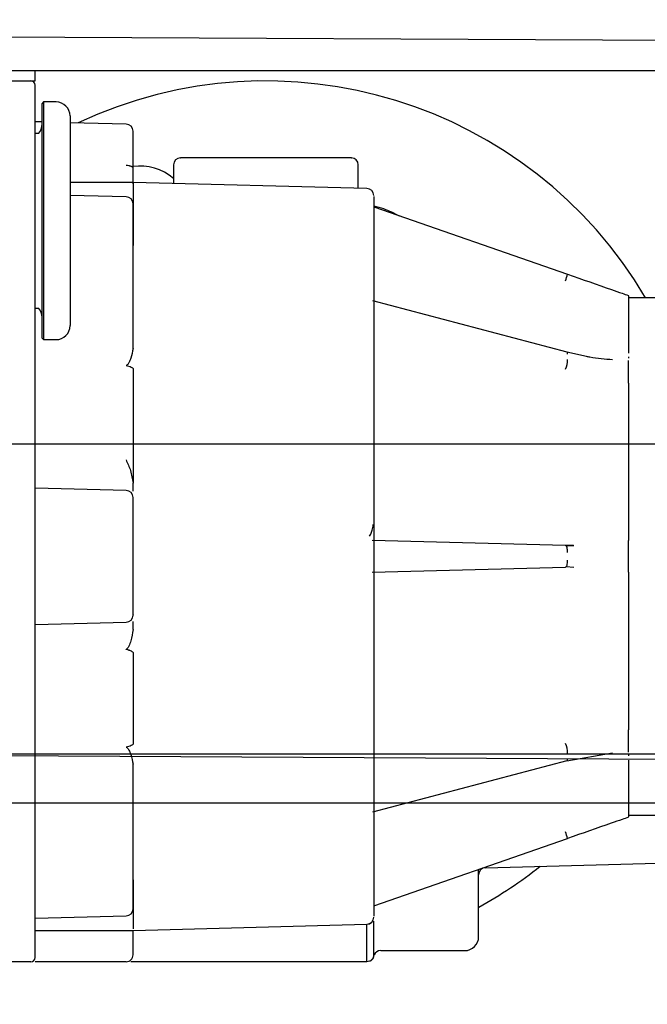
# Model space of a CAD drawing. Extents: x -980 to 5368, y -1026 to 916.
# Drawn here: x -769 to -724, y 776 to 847 of the extents above; entities that cross this region are included whole.
import ezdxf

# ---------------------------------------------------------------- set-up
doc = ezdxf.new("R2010")
doc.units = 0
doc.header["$LTSCALE"] = 20
doc.header["$MEASUREMENT"] = 0
doc.layers.get('0').update_dxf_attribs({"linetype": 'CONTINUOUS'})
for name, color, linetype in [('EM PSL100', 7, 'CONTINUOUS'), ('EM PSL150', 7, 'CONTINUOUS'), ('SL500', 7, 'CONTINUOUS'), ('SL500 SL', 7, 'CONTINUOUS')]:
    doc.layers.add(name, color=color, linetype=linetype)
doc.styles.add('MEASURE', font='isocp.shx')
doc.styles.get("Standard").update_dxf_attribs({"font": 'iso.shx'})
doc.dimstyles.new('ACDIM', dxfattribs={"dimscale": 0, "dimtxt": 2, "dimasz": 2, "dimexe": 2, "dimexo": 2, "dimgap": 1, "dimtad": 1, "dimdec": 0, "dimdsep": 46, "dimtxsty": 'MEASURE', "dimcen": 6, "dimdle": 6, "dimclrd": 7, "dimclre": 7, "dimclrt": 7, "dimadec": 0, "dimazin": 0, "dimtfac": 1, "dimtdec": 0, "dimtmove": 0, "dimatfit": 3, "dimfxl": 0, "dimtvp": 1, "dimtolj": 1, "dimtzin": 0, "dimarcsym": 0})

# ---------------------------------------------------------------- blocks, each defined once
blk = doc.blocks.new('*D60')
at = {"layer": 'SL500', "color": 126, "lineweight": -2}
for p, q in [((-797.923, 846.271), (-797.923, 872.053)), ((-674.803, 832.87), (-674.803, 872.053)), ((-783.923, 870.053), (-688.803, 870.053))]:
    blk.add_line(p, q, dxfattribs=at)
at = {"layer": 'SL500', "color": 126, "lineweight": 18}
for points in [[(-783.923, 872.386), (-783.923, 867.719), (-797.923, 870.053)], [(-688.803, 872.386), (-688.803, 867.719), (-674.803, 870.053)]]:
    blk.add_solid(points, dxfattribs=at)
at = {"layer": 'SL500', "color": 126, "insert": (-736.978, 881.053), "char_height": 12, "attachment_point": 5}
blk.add_mtext('\\A1;123', dxfattribs=at)
blk = doc.blocks.new('*D97')
at = {"layer": 'EM PSL150', "color": 126, "lineweight": -2}
for p, q in [((-797.924, 846.241), (-797.924, 872.023)), ((-674.978, 838.396), (-674.978, 872.023)), ((-783.924, 870.023), (-688.978, 870.023))]:
    blk.add_line(p, q, dxfattribs=at)
at = {"layer": 'EM PSL150', "color": 126, "lineweight": 18}
for points in [[(-783.924, 872.357), (-783.924, 867.69), (-797.924, 870.023)], [(-688.978, 872.357), (-688.978, 867.69), (-674.978, 870.023)]]:
    blk.add_solid(points, dxfattribs=at)
at = {"layer": 'EM PSL150', "color": 126, "insert": (-736.451, 881.023), "char_height": 12, "attachment_point": 5}
blk.add_mtext('\\A1;123', dxfattribs=at)
blk = doc.blocks.new('*D98')
at = {"layer": 'EM PSL150', "color": 126, "lineweight": -2}
for p, q in [((-797.924, 846.241), (-797.924, 872.023)), ((-674.978, 838.396), (-674.978, 872.023)), ((-783.924, 870.023), (-688.978, 870.023))]:
    blk.add_line(p, q, dxfattribs=at)
at = {"layer": 'EM PSL150', "color": 126, "lineweight": 18}
for points in [[(-783.924, 872.357), (-783.924, 867.69), (-797.924, 870.023)], [(-688.978, 872.357), (-688.978, 867.69), (-674.978, 870.023)]]:
    blk.add_solid(points, dxfattribs=at)
at = {"layer": 'EM PSL150', "color": 126, "insert": (-736.451, 881.023), "char_height": 12, "attachment_point": 5}
blk.add_mtext('\\A1;123', dxfattribs=at)
blk = doc.blocks.new('PSL150')
at = {"layer": 'EM PSL150', "color": 7, "linetype": 'Continuous', "lineweight": 30}
for p, q in [((104.393, -0.469), (0.452, 0.039)), ((13.24, -2.469), (96.89, -2.469)), ((27.94, -3.219), (27.94, -2.469)), ((18.44, -3.219), (27.94, -3.219)), ((28.54, -4.719), (28.44, -4.819)), ((28.44, -21.619), (28.44, -4.819)), ((28.54, -4.719), (28.54, -21.719)), ((29.44, -4.719), (28.54, -4.719)), ((28.44, -6.15), (27.94, -6.137)), ((30.44, -5.719), (30.44, -20.719)), ((34.453, -6.307), (30.44, -6.202)), ((28.187, -6.969), (27.94, -6.969)), ((37.84, -9.219), (37.84, -10.545)), ((51.04, -10.891), (51.04, -9.219)), ((34.942, -10.469), (30.44, -10.469)), ((51.653, -10.907), (34.939, -10.469)), ((34.453, -11.507), (30.44, -11.402)), ((52.14, -12.225), (65.998, -17.045)), ((27.94, -56.219), (27.94, -13.219)), ((65.961, -22.614), (52.066, -18.939)), ((70.34, -18.595), (70.34, -18.621)), ((70.34, -18.621), (70.34, -22.697)), ((72.34, -18.719), (70.34, -18.719)), ((27.94, -19.469), (28.187, -19.469)), ((28.44, -21.619), (28.54, -21.719)), ((28.54, -21.719), (29.44, -21.719)), ((67.355, -22.924), (65.933, -22.606)), ((70.34, -22.96), (70.34, -23.054)), ((70.34, -24.823), (70.34, -23.22)), ((70.34, -24.823), (70.34, -25.045)), ((70.34, -25.045), (70.34, -25.177)), ((70.34, -25.177), (70.34, -35.652)), ((34.453, -32.507), (27.94, -32.337)), ((70.34, -35.652), (70.34, -35.811)), ((70.34, -35.811), (70.34, -36.085)), ((65.847, -36.45), (52.034, -36.088)), ((66.423, -36.431), (65.847, -36.45)), ((70.34, -38.352), (70.34, -36.085)), ((52.034, -38.35), (65.847, -37.988)), ((65.903, -37.955), (66.433, -37.981)), ((70.34, -38.352), (70.34, -38.627)), ((70.34, -38.627), (70.34, -38.786)), ((70.34, -38.786), (70.34, -49.261)), ((27.94, -42.101), (34.453, -41.931)), ((70.34, -49.261), (70.34, -49.393)), ((70.34, -49.393), (70.34, -49.614)), ((70.34, -51.217), (70.34, -49.614)), ((65.933, -51.832), (69.213, -51.282)), ((70.34, -51.384), (70.34, -51.478)), ((52.067, -55.499), (65.961, -51.824)), ((70.34, -51.783), (70.34, -55.817)), ((70.34, -55.719), (72.34, -55.719)), ((70.34, -55.817), (70.34, -55.843)), ((52.14, -62.213), (65.998, -57.393)), ((60.127, -59.487), (74.294, -59.116)), ((27.94, -63.101), (34.453, -62.931)), ((27.94, -63.969), (34.941, -63.969)), ((34.939, -63.969), (51.653, -63.531)), ((34.94, -64.305), (34.94, -63.955)), ((34.94, -64.532), (34.94, -64.305)), ((52.64, -65.419), (58.643, -65.419)), ((51.943, -66.13), (51.941, -66.132)), ((27.64, -66.219), (18.24, -66.219)), ((34.44, -66.219), (27.94, -66.219)), ((51.644, -66.219), (34.79, -66.219))]:
    blk.add_line(p, q, dxfattribs=at)
at = {"layer": 'EM PSL150', "color": 7, "linetype": 'Continuous', "lineweight": 30, "flags": 128}
for points in [[(65.998, -22.763), (65.997, -22.702), (65.99, -22.655), (65.977, -22.625), (65.961, -22.614)], [(65.998, -36.95), (65.997, -36.853), (65.99, -36.759), (65.977, -36.673), (65.958, -36.598), (65.935, -36.535), (65.908, -36.489), (65.878, -36.46), (65.847, -36.45)], [(65.847, -37.988), (65.878, -37.978), (65.908, -37.949), (65.935, -37.903), (65.958, -37.84), (65.977, -37.765), (65.99, -37.679), (65.997, -37.585), (65.998, -37.488)], [(65.961, -51.824), (65.977, -51.813), (65.99, -51.783), (65.997, -51.736), (65.998, -51.675)]]:
    blk.add_lwpolyline(points, dxfattribs=at)
at = {"layer": 'EM PSL150', "color": 7, "linetype": 'Continuous', "lineweight": 30}
for centre, radius, start, end in [((27.64, -3.519), 0.3, 0, 90), ((44.44, -34.719), 31.5, 30.52648, 115.20303), ((29.44, -5.719), 1, 0, 90), ((27.44, -6.305), 1, 318.37798, 0), ((34.44, -6.807), 0.5, 0, 88.5), ((38.34, -9.219), 0.5, 90, 180), ((50.54, -9.219), 0.5, 0, 90), ((35.447, -13.008), 3.7, 49.70125, 98.06135), ((51.64, -11.406), 0.5, 0, 88.50003), ((34.44, -12.007), 0.5, 360, 88.5), ((61.158, -15.756), 5.009, 339.41223, 345.08662), ((27.44, -20.133), 1, 0, 41.62202), ((29.44, -20.719), 1, 270, 0), ((64.316, -23.135), 1.682, 335.52013, 359.67252), ((34.44, -33.007), 0.5, 0, 88.5), ((34.44, -41.431), 0.5, 271.5, 0), ((64.316, -51.303), 1.682, 0.32723, 24.48012), ((61.158, -58.682), 5.009, 14.91335, 20.58767), ((60.14, -59.986), 0.5, 91.5, 180), ((44.44, -34.719), 31.5, 298.88707, 308.46154), ((34.44, -62.431), 0.5, 271.5, 0), ((51.64, -63.032), 0.5, 271.49997, 0), ((58.64, -64.419), 1, 269.7634, 0), ((52.64, -65.919), 0.5, 90, 157.38911), ((27.64, -65.919), 0.3, 270, 0)]:
    blk.add_arc(centre, radius, start, end, dxfattribs=at)
for points, knots in [([(27.94, -13.219), (27.94, -12.627), (27.94, -11.409), (27.94, -9.601), (27.94, -7.862), (27.94, -6.312), (27.94, -5.05), (27.94, -4.155), (27.94, -3.615), (27.94, -3.55), (27.94, -3.519)], [0, 0, 0, 0, 0.1165161, 0.240011, 0.3686405, 0.4999998, 0.6313606, 0.7599901, 0.8834858, 1, 1, 1, 1]), ([(34.94, -9.453), (34.94, -9.195), (34.94, -8.67), (34.94, -7.991), (34.94, -7.432), (34.94, -7.041), (34.94, -6.816), (34.94, -6.814), (34.94, -6.813)], [0, 0, 0, 0, 0.162892, 0.331839, 0.50333, 0.673547, 0.838807, 1, 1, 1, 1]), ([(50.527, -8.719), (50.531, -8.719), (50.629, -8.719), (50.28, -8.719), (49.465, -8.719), (48.072, -8.719), (46.333, -8.719), (44.44, -8.719), (42.547, -8.719), (40.808, -8.719), (39.415, -8.719), (38.599, -8.719), (38.25, -8.719), (38.348, -8.719), (38.353, -8.719)], [0, 0, 0, 0, 0.004394, 0.101533, 0.19867, 0.300765, 0.402863, 0.5, 0.597137, 0.699234, 0.80133, 0.898467, 0.995606, 1, 1, 1, 1]), ([(34.94, -9.453), (34.933, -9.43), (34.923, -9.395), (34.863, -9.352), (34.8, -9.323), (34.722, -9.299), (34.609, -9.275), (34.515, -9.271), (34.453, -9.268)], [0, 0, 0, 0, 0.240285, 0.369234, 0.500702, 0.632036, 0.760693, 1, 1, 1, 1]), ([(34.94, -10.583), (34.94, -10.441), (34.94, -10.11), (34.94, -9.692), (34.94, -9.453)], [0, 0, 0, 0, 0.428396, 1, 1, 1, 1]), ([(34.94, -10.504), (34.94, -10.583), (34.94, -10.747), (34.94, -12.265), (34.94, -14.074), (34.94, -14.979)], [0, 0, 0, 0, 0.317415, 0.658709, 1, 1, 1, 1]), ([(52.14, -11.471), (52.14, -11.469), (52.14, -11.463), (52.14, -12.108), (52.14, -13.346), (52.14, -15.223), (52.14, -17.673), (52.14, -20.62), (52.14, -23.944), (52.14, -27.504), (52.14, -31.211), (52.14, -35.051), (52.14, -39.023), (52.14, -43.05), (52.14, -46.98), (52.14, -50.663), (52.14, -53.964), (52.14, -56.786), (52.14, -59.104), (52.14, -60.942), (52.14, -62.243), (52.14, -62.965), (52.14, -62.959), (52.14, -62.957)], [0, 0, 0, 0, 0.030736, 0.077999, 0.127003, 0.177241, 0.22812, 0.278999, 0.329237, 0.378242, 0.425504, 0.472767, 0.521771, 0.572009, 0.622888, 0.673767, 0.724005, 0.773009, 0.820272, 0.867535, 0.916539, 0.966777, 1, 1, 1, 1]), ([(34.94, -19.541), (34.94, -19.35), (34.94, -18.96), (34.94, -18.207), (34.94, -17.36), (34.94, -16.465), (34.94, -15.579), (34.94, -14.726), (34.94, -13.928), (34.94, -13.218), (34.94, -12.646), (34.94, -12.25), (34.94, -12.018), (34.94, -12.015), (34.94, -12.014)], [0, 0, 0, 0, 0.081245, 0.16562, 0.251314, 0.336342, 0.418811, 0.499184, 0.582701, 0.668171, 0.753642, 0.837159, 0.917527, 1, 1, 1, 1]), ([(52.14, -12.137), (52.379, -12.201), (53.011, -12.37), (53.594, -12.67), (53.955, -12.856)], [0, 0, 0, 0, 0.37908, 1, 1, 1, 1]), ([(65.998, -17.045), (67.054, -17.412), (68.378, -17.873), (69.822, -18.375), (70.194, -18.505), (70.34, -18.556)], [0, 0, 0, 0, 0.705095, 0.884387, 1, 1, 1, 1]), ([(34.94, -22.356), (34.94, -22.087), (34.94, -21.547), (34.94, -20.779), (34.94, -20.081), (34.94, -19.721), (34.94, -19.541)], [0, 0, 0, 0, 0.249377, 0.499721, 0.749916, 1, 1, 1, 1]), ([(34.94, -22.356), (34.905, -22.587), (34.853, -22.933), (34.664, -23.316), (34.565, -23.494), (34.497, -23.561), (34.466, -23.572), (34.451, -23.573), (34.444, -23.572), (34.441, -23.572)], [0, 0, 0, 0, 0.530426, 0.792731, 0.930681, 0.971723, 0.986661, 0.993389, 1, 1, 1, 1]), ([(69.214, -23.156), (68.675, -23.123), (68.058, -23.085), (67.434, -22.942), (67.355, -22.924)], [0, 0, 0, 0, 0.874162, 1, 1, 1, 1]), ([(34.441, -23.572), (34.569, -23.601), (34.733, -23.639), (34.894, -23.722), (34.93, -23.762), (34.939, -23.782), (34.939, -23.792), (34.94, -23.797)], [0, 0, 0, 0, 0.677275, 0.8722471, 0.9413076, 0.9713213, 1, 1, 1, 1]), ([(34.94, -23.797), (34.94, -25.098), (34.94, -27.699), (34.94, -30.555), (34.94, -31.983)], [0, 0, 0, 0, 0.5, 1, 1, 1, 1]), ([(34.44, -30.317), (34.558, -30.569), (34.805, -31.098), (34.893, -31.679), (34.94, -31.983)], [0, 0, 0, 0, 0.475736, 1, 1, 1, 1]), ([(34.94, -32.548), (34.94, -32.526), (34.94, -32.392), (34.94, -32.169), (34.94, -31.983)], [0, 0, 0, 0, 0.164349, 1, 1, 1, 1]), ([(34.94, -41.409), (34.94, -41.413), (34.94, -41.425), (34.94, -41.246), (34.94, -40.884), (34.94, -40.353), (34.94, -39.699), (34.94, -38.946), (34.94, -38.111), (34.94, -37.219), (34.94, -36.327), (34.94, -35.492), (34.94, -34.739), (34.94, -34.085), (34.94, -33.554), (34.94, -33.192), (34.94, -33.013), (34.94, -33.025), (34.94, -33.029)], [0, 0, 0, 0, 0.0333684, 0.1004389, 0.1685229, 0.2360984, 0.3016968, 0.3656775, 0.4320861, 0.4999999, 0.5679141, 0.6343224, 0.6983033, 0.7639016, 0.8314771, 0.899561, 0.9666316, 1, 1, 1, 1]), ([(51.842, -35.77), (51.872, -35.726), (51.951, -35.608), (52.048, -35.336), (52.087, -35.081), (52.107, -34.949)], [0, 0, 0, 0, 0.227753, 0.598683, 1, 1, 1, 1]), ([(66.434, -36.457), (66.341, -36.46), (66.163, -36.468), (65.987, -36.478), (65.903, -36.483)], [0, 0, 0, 0, 0.52257, 1, 1, 1, 1]), ([(34.94, -42.455), (34.94, -42.27), (34.94, -42.037), (34.94, -41.896), (34.94, -41.867)], [0, 0, 0, 0, 0.793101, 1, 1, 1, 1]), ([(34.94, -42.455), (34.905, -42.727), (34.853, -43.133), (34.664, -43.574), (34.565, -43.777), (34.497, -43.854), (34.466, -43.867), (34.451, -43.869), (34.444, -43.868), (34.441, -43.867)], [0, 0, 0, 0, 0.53027, 0.792612, 0.930644, 0.971716, 0.986653, 0.993386, 1, 1, 1, 1]), ([(34.441, -43.867), (34.569, -43.898), (34.733, -43.936), (34.894, -44.026), (34.93, -44.07), (34.939, -44.093), (34.939, -44.104), (34.94, -44.109)], [0, 0, 0, 0, 0.677254, 0.872236, 0.941288, 0.971347, 1, 1, 1, 1]), ([(34.94, -44.109), (34.94, -45.243), (34.94, -47.51), (34.94, -49.597), (34.94, -50.641)], [0, 0, 0, 0, 0.500001, 1, 1, 1, 1]), ([(34.94, -50.641), (34.939, -50.646), (34.939, -50.656), (34.93, -50.676), (34.894, -50.716), (34.733, -50.799), (34.569, -50.837), (34.441, -50.866)], [0, 0, 0, 0, 0.028686, 0.058721, 0.127847, 0.322917, 1, 1, 1, 1]), ([(34.441, -50.866), (34.444, -50.866), (34.451, -50.865), (34.466, -50.866), (34.497, -50.877), (34.564, -50.944), (34.664, -51.121), (34.853, -51.504), (34.905, -51.85), (34.94, -52.082)], [0, 0, 0, 0, 0.006589, 0.013296, 0.028169, 0.068972, 0.206744, 0.46924, 1, 1, 1, 1]), ([(34.94, -54.897), (34.94, -54.717), (34.94, -54.357), (34.94, -53.659), (34.94, -52.891), (34.94, -52.351), (34.94, -52.082)], [0, 0, 0, 0, 0.250085, 0.50027, 0.750623, 1, 1, 1, 1]), ([(34.94, -62.413), (34.94, -62.411), (34.94, -62.405), (34.94, -62.186), (34.94, -61.793), (34.94, -61.22), (34.94, -60.51), (34.94, -59.711), (34.94, -58.859), (34.94, -57.973), (34.94, -57.077), (34.94, -56.231), (34.94, -55.478), (34.94, -55.088), (34.94, -54.897)], [0, 0, 0, 0, 0.062144, 0.144293, 0.22966, 0.317024, 0.404389, 0.489756, 0.57191, 0.656206, 0.743118, 0.83071, 0.916955, 1, 1, 1, 1]), ([(27.94, -65.919), (27.94, -65.888), (27.94, -65.823), (27.94, -65.283), (27.94, -64.388), (27.94, -63.126), (27.94, -61.576), (27.94, -59.837), (27.94, -58.029), (27.94, -56.811), (27.94, -56.219)], [0, 0, 0, 0, 0.116514, 0.24001, 0.368639, 0.5, 0.631359, 0.759989, 0.883484, 1, 1, 1, 1]), ([(70.34, -55.882), (70.193, -55.934), (69.817, -56.064), (68.371, -56.567), (67.049, -57.027), (65.998, -57.393)], [0, 0, 0, 0, 0.116499, 0.298066, 1, 1, 1, 1]), ([(59.64, -64.419), (59.64, -64.349), (59.64, -64.21), (59.64, -63.233), (59.64, -61.741), (59.64, -60.483), (59.64, -59.675), (59.64, -59.604)], [0, 0, 0, 0, 0.24993, 0.499862, 0.743664, 0.977653, 1, 1, 1, 1]), ([(34.94, -60.358), (34.94, -61.145), (34.94, -62.719), (34.94, -63.85), (34.94, -63.853), (34.94, -63.854)], [0, 0, 0, 0, 0.374673, 0.749348, 1, 1, 1, 1]), ([(52.14, -65.719), (52.14, -65.36), (52.14, -64.779), (52.14, -63.714), (52.14, -63.307)], [0, 0, 0, 0, 0.6173619, 1, 1, 1, 1]), ([(51.644, -66.219), (51.644, -66.216), (51.645, -66.209), (51.645, -66.185), (51.646, -66.101), (51.646, -65.911), (51.647, -65.548), (51.648, -64.95), (51.648, -64.279), (51.648, -63.723), (51.648, -63.531)], [0, 0, 0, 0, 0.004791, 0.013525, 0.042811, 0.148699, 0.317651, 0.549645, 0.844639, 1, 1, 1, 1]), ([(34.94, -65.719), (34.94, -65.704), (34.94, -65.673), (34.94, -65.423), (34.94, -65.049), (34.94, -64.704), (34.94, -64.532)], [0, 0, 0, 0, 0.24896, 0.499679, 0.750773, 1, 1, 1, 1]), ([(34.44, -66.219), (34.505, -66.211), (34.636, -66.196), (34.802, -66.081), (34.917, -65.916), (34.932, -65.785), (34.94, -65.719)], [0, 0, 0, 0, 0.250001, 0.499999, 0.750003, 1, 1, 1, 1]), ([(52.14, -65.719), (52.137, -65.759), (52.132, -65.834), (52.086, -65.958), (51.995, -66.085), (51.838, -66.195), (51.709, -66.211), (51.644, -66.219)], [0, 0, 0, 0, 0.155141, 0.291099, 0.504666, 0.753747, 1, 1, 1, 1]), ([(51.936, -66.136), (51.964, -66.115), (52.019, -66.074), (52.082, -65.993), (52.128, -65.906), (52.143, -65.845), (52.151, -65.815)], [0, 0, 0, 0, 0.263006, 0.520417, 0.76733, 1, 1, 1, 1])]:
    blk.add_open_spline(points, degree=3, knots=knots, dxfattribs=at)
blk = doc.blocks.new('SL500 slim')
at = {"color": 7, "linetype": 'Continuous', "lineweight": 30}
for p, q in [((103.941, -0.508), (0, 0)), ((12.788, -2.508), (96.438, -2.508)), ((27.488, -3.258), (27.488, -2.508)), ((17.988, -3.258), (27.488, -3.258)), ((28.088, -4.758), (27.988, -4.858)), ((27.988, -21.658), (27.988, -4.858)), ((28.088, -4.758), (28.088, -21.758)), ((28.988, -4.758), (28.088, -4.758)), ((27.988, -6.189), (27.488, -6.176)), ((29.988, -5.758), (29.988, -20.758)), ((34.001, -6.346), (29.988, -6.241)), ((27.735, -7.008), (27.488, -7.008)), ((37.388, -9.258), (37.388, -10.584)), ((50.588, -10.93), (50.588, -9.258)), ((34.49, -10.508), (29.988, -10.508)), ((51.201, -10.946), (34.487, -10.508)), ((34.001, -11.546), (29.988, -11.441)), ((51.688, -12.264), (65.546, -17.084)), ((27.488, -56.258), (27.488, -13.258)), ((65.509, -22.653), (51.614, -18.978)), ((69.888, -18.634), (69.888, -18.66)), ((69.888, -18.66), (69.888, -22.736)), ((71.888, -18.758), (69.888, -18.758)), ((27.488, -19.508), (27.735, -19.508)), ((27.988, -21.658), (28.088, -21.758)), ((28.088, -21.758), (28.988, -21.758)), ((66.903, -22.963), (65.481, -22.645)), ((69.888, -22.999), (69.888, -23.093)), ((69.888, -24.862), (69.888, -23.259)), ((69.888, -24.862), (69.888, -25.084)), ((69.888, -25.084), (69.888, -25.216)), ((69.888, -25.216), (69.888, -35.691)), ((34.001, -32.546), (27.488, -32.376)), ((69.888, -35.691), (69.888, -35.85)), ((69.888, -35.85), (69.888, -36.124)), ((65.395, -36.489), (51.582, -36.127)), ((65.971, -36.47), (65.395, -36.489)), ((69.888, -38.391), (69.888, -36.124)), ((65.451, -37.994), (65.981, -38.02)), ((51.582, -38.389), (65.395, -38.027)), ((69.888, -38.391), (69.888, -38.666)), ((69.888, -38.666), (69.888, -38.825)), ((69.888, -38.825), (69.888, -49.3)), ((27.488, -42.14), (34.001, -41.97)), ((69.888, -49.3), (69.888, -49.431)), ((69.888, -49.431), (69.888, -49.653)), ((69.888, -51.256), (69.888, -49.653)), ((65.481, -51.87), (68.761, -51.321)), ((51.615, -55.538), (65.509, -51.863)), ((69.888, -51.423), (69.888, -51.517)), ((69.888, -51.822), (69.888, -55.855)), ((69.888, -55.758), (71.888, -55.758)), ((69.888, -55.855), (69.888, -55.882)), ((51.688, -62.252), (65.546, -57.432)), ((59.675, -59.526), (73.842, -59.155)), ((27.488, -63.14), (34.001, -62.97)), ((27.488, -64.008), (34.489, -64.008)), ((34.487, -64.008), (51.201, -63.57)), ((34.488, -64.344), (34.488, -63.994)), ((34.488, -64.571), (34.488, -64.344)), ((52.188, -65.458), (58.191, -65.458)), ((51.491, -66.169), (51.489, -66.171)), ((27.188, -66.258), (17.788, -66.258)), ((33.988, -66.258), (27.488, -66.258)), ((51.192, -66.258), (34.338, -66.258))]:
    blk.add_line(p, q, dxfattribs=at)
at = {"color": 7, "linetype": 'Continuous', "lineweight": 30, "flags": 128}
for points in [[(65.546, -22.802), (65.545, -22.741), (65.538, -22.694), (65.525, -22.664), (65.509, -22.653)], [(65.546, -36.989), (65.545, -36.892), (65.538, -36.798), (65.525, -36.712), (65.506, -36.637), (65.483, -36.574), (65.456, -36.528), (65.426, -36.499), (65.395, -36.489)], [(65.395, -38.027), (65.426, -38.017), (65.456, -37.988), (65.483, -37.941), (65.506, -37.879), (65.525, -37.804), (65.538, -37.718), (65.545, -37.624), (65.546, -37.527)], [(65.509, -51.863), (65.525, -51.852), (65.538, -51.822), (65.545, -51.775), (65.546, -51.713)]]:
    blk.add_lwpolyline(points, dxfattribs=at)
at = {"color": 7, "linetype": 'Continuous', "lineweight": 30}
for centre, radius, start, end in [((27.188, -3.558), 0.3, 0, 90), ((43.988, -34.758), 31.5, 30.52648, 115.20303), ((28.988, -5.758), 1, 0, 90), ((26.988, -6.344), 1, 318.37798, 0), ((33.988, -6.846), 0.5, 0, 88.5), ((37.888, -9.258), 0.5, 90, 180), ((50.088, -9.258), 0.5, 0, 90), ((34.995, -13.047), 3.7, 49.70125, 98.06135), ((51.188, -11.445), 0.5, 0, 88.50003), ((33.988, -12.046), 0.5, 360, 88.5), ((60.706, -15.795), 5.009, 339.41223, 345.08662), ((26.988, -20.172), 1, 0, 41.62202), ((28.988, -20.758), 1, 270, 0), ((63.864, -23.174), 1.682, 335.52013, 359.67252), ((33.988, -33.046), 0.5, 0, 88.5), ((33.988, -41.47), 0.5, 271.5, 0), ((63.864, -51.342), 1.682, 0.32723, 24.48012), ((60.706, -58.721), 5.009, 14.91335, 20.58767), ((59.688, -60.025), 0.5, 91.5, 180), ((43.988, -34.758), 31.5, 298.88707, 308.46154), ((33.988, -62.47), 0.5, 271.5, 0), ((51.188, -63.07), 0.5, 271.49997, 0), ((58.188, -64.458), 1, 269.7634, 0), ((52.188, -65.958), 0.5, 90, 157.38911), ((27.188, -65.958), 0.3, 270, 0)]:
    blk.add_arc(centre, radius, start, end, dxfattribs=at)
for points, knots in [([(27.488, -13.258), (27.488, -12.666), (27.488, -11.448), (27.488, -9.64), (27.488, -7.901), (27.488, -6.35), (27.488, -5.089), (27.488, -4.194), (27.488, -3.654), (27.488, -3.589), (27.488, -3.558)], [0, 0, 0, 0, 0.1165161, 0.240011, 0.3686405, 0.4999998, 0.6313606, 0.7599901, 0.8834858, 1, 1, 1, 1]), ([(34.488, -9.492), (34.488, -9.234), (34.488, -8.709), (34.488, -8.03), (34.488, -7.471), (34.488, -7.08), (34.488, -6.855), (34.488, -6.853), (34.488, -6.852)], [0, 0, 0, 0, 0.162892, 0.331839, 0.50333, 0.673547, 0.838807, 1, 1, 1, 1]), ([(50.075, -8.758), (50.079, -8.758), (50.177, -8.758), (49.828, -8.758), (49.013, -8.758), (47.62, -8.758), (45.881, -8.758), (43.988, -8.758), (42.095, -8.758), (40.356, -8.758), (38.963, -8.758), (38.147, -8.758), (37.798, -8.758), (37.896, -8.758), (37.901, -8.758)], [0, 0, 0, 0, 0.004394, 0.101533, 0.19867, 0.300765, 0.402863, 0.5, 0.597137, 0.699234, 0.80133, 0.898467, 0.995606, 1, 1, 1, 1]), ([(34.488, -9.492), (34.481, -9.469), (34.471, -9.434), (34.411, -9.391), (34.348, -9.362), (34.27, -9.338), (34.157, -9.314), (34.062, -9.31), (34.001, -9.307)], [0, 0, 0, 0, 0.240285, 0.369234, 0.500702, 0.632036, 0.760693, 1, 1, 1, 1]), ([(34.488, -10.622), (34.488, -10.48), (34.488, -10.149), (34.488, -9.731), (34.488, -9.492)], [0, 0, 0, 0, 0.428396, 1, 1, 1, 1]), ([(34.488, -10.543), (34.488, -10.622), (34.488, -10.786), (34.488, -12.304), (34.488, -14.113), (34.488, -15.017)], [0, 0, 0, 0, 0.317415, 0.658709, 1, 1, 1, 1]), ([(51.688, -11.51), (51.688, -11.508), (51.688, -11.502), (51.688, -12.147), (51.688, -13.385), (51.688, -15.262), (51.688, -17.712), (51.688, -20.659), (51.688, -23.983), (51.688, -27.543), (51.688, -31.25), (51.688, -35.09), (51.688, -39.062), (51.688, -43.089), (51.688, -47.019), (51.688, -50.702), (51.688, -54.003), (51.688, -56.825), (51.688, -59.143), (51.688, -60.981), (51.688, -62.282), (51.688, -63.004), (51.688, -62.998), (51.688, -62.996)], [0, 0, 0, 0, 0.030736, 0.077999, 0.127003, 0.177241, 0.22812, 0.278999, 0.329237, 0.378242, 0.425504, 0.472767, 0.521771, 0.572009, 0.622888, 0.673767, 0.724005, 0.773009, 0.820272, 0.867535, 0.916539, 0.966777, 1, 1, 1, 1]), ([(34.488, -19.58), (34.488, -19.389), (34.488, -18.999), (34.488, -18.245), (34.488, -17.399), (34.488, -16.504), (34.488, -15.618), (34.488, -14.765), (34.488, -13.967), (34.488, -13.257), (34.488, -12.685), (34.488, -12.289), (34.488, -12.057), (34.488, -12.054), (34.488, -12.053)], [0, 0, 0, 0, 0.081245, 0.16562, 0.251314, 0.336342, 0.418811, 0.499184, 0.582701, 0.668171, 0.753642, 0.837159, 0.917527, 1, 1, 1, 1]), ([(51.688, -12.176), (51.927, -12.24), (52.559, -12.409), (53.141, -12.709), (53.503, -12.895)], [0, 0, 0, 0, 0.37908, 1, 1, 1, 1]), ([(65.546, -17.084), (66.602, -17.451), (67.926, -17.912), (69.37, -18.414), (69.742, -18.544), (69.888, -18.594)], [0, 0, 0, 0, 0.705095, 0.884387, 1, 1, 1, 1]), ([(34.488, -22.395), (34.488, -22.126), (34.488, -21.586), (34.488, -20.818), (34.488, -20.12), (34.488, -19.76), (34.488, -19.58)], [0, 0, 0, 0, 0.249377, 0.499721, 0.749916, 1, 1, 1, 1]), ([(34.488, -22.395), (34.453, -22.626), (34.401, -22.972), (34.212, -23.355), (34.113, -23.533), (34.045, -23.6), (34.014, -23.611), (33.999, -23.612), (33.992, -23.611), (33.989, -23.611)], [0, 0, 0, 0, 0.530426, 0.792731, 0.930681, 0.971723, 0.986661, 0.993389, 1, 1, 1, 1]), ([(68.762, -23.195), (68.223, -23.162), (67.606, -23.124), (66.982, -22.981), (66.903, -22.963)], [0, 0, 0, 0, 0.874162, 1, 1, 1, 1]), ([(33.989, -23.611), (34.117, -23.64), (34.281, -23.678), (34.442, -23.761), (34.478, -23.801), (34.487, -23.821), (34.487, -23.831), (34.488, -23.836)], [0, 0, 0, 0, 0.677275, 0.8722471, 0.9413076, 0.9713213, 1, 1, 1, 1]), ([(34.488, -23.836), (34.488, -25.137), (34.488, -27.738), (34.488, -30.594), (34.488, -32.022)], [0, 0, 0, 0, 0.5, 1, 1, 1, 1]), ([(33.988, -30.356), (34.106, -30.608), (34.353, -31.137), (34.441, -31.718), (34.488, -32.022)], [0, 0, 0, 0, 0.475736, 1, 1, 1, 1]), ([(34.488, -32.587), (34.488, -32.565), (34.488, -32.431), (34.488, -32.208), (34.488, -32.022)], [0, 0, 0, 0, 0.164349, 1, 1, 1, 1]), ([(34.488, -41.448), (34.488, -41.452), (34.488, -41.464), (34.488, -41.285), (34.488, -40.923), (34.488, -40.391), (34.488, -39.738), (34.488, -38.985), (34.488, -38.15), (34.488, -37.258), (34.488, -36.366), (34.488, -35.531), (34.488, -34.778), (34.488, -34.124), (34.488, -33.592), (34.488, -33.231), (34.488, -33.052), (34.488, -33.064), (34.488, -33.068)], [0, 0, 0, 0, 0.0333684, 0.1004389, 0.1685229, 0.2360984, 0.3016968, 0.3656775, 0.4320861, 0.4999999, 0.5679141, 0.6343224, 0.6983033, 0.7639016, 0.8314771, 0.899561, 0.9666316, 1, 1, 1, 1]), ([(51.39, -35.809), (51.42, -35.765), (51.499, -35.647), (51.596, -35.375), (51.635, -35.12), (51.655, -34.988)], [0, 0, 0, 0, 0.227753, 0.598683, 1, 1, 1, 1]), ([(65.982, -36.496), (65.889, -36.499), (65.711, -36.507), (65.535, -36.517), (65.451, -36.522)], [0, 0, 0, 0, 0.52257, 1, 1, 1, 1]), ([(34.488, -42.494), (34.488, -42.309), (34.488, -42.076), (34.488, -41.935), (34.488, -41.906)], [0, 0, 0, 0, 0.793101, 1, 1, 1, 1]), ([(34.488, -42.494), (34.453, -42.766), (34.401, -43.172), (34.212, -43.613), (34.113, -43.816), (34.045, -43.893), (34.014, -43.906), (33.999, -43.908), (33.992, -43.907), (33.989, -43.906)], [0, 0, 0, 0, 0.53027, 0.792612, 0.930644, 0.971716, 0.986653, 0.993386, 1, 1, 1, 1]), ([(33.989, -43.906), (34.117, -43.936), (34.281, -43.975), (34.442, -44.065), (34.478, -44.109), (34.487, -44.132), (34.487, -44.143), (34.488, -44.148)], [0, 0, 0, 0, 0.677254, 0.872236, 0.941288, 0.971347, 1, 1, 1, 1]), ([(34.488, -44.148), (34.488, -45.282), (34.488, -47.549), (34.488, -49.636), (34.488, -50.68)], [0, 0, 0, 0, 0.500001, 1, 1, 1, 1]), ([(34.488, -50.68), (34.487, -50.685), (34.487, -50.695), (34.478, -50.715), (34.442, -50.755), (34.281, -50.838), (34.117, -50.876), (33.989, -50.905)], [0, 0, 0, 0, 0.028686, 0.058721, 0.127847, 0.322917, 1, 1, 1, 1]), ([(33.989, -50.905), (33.992, -50.905), (33.999, -50.904), (34.014, -50.905), (34.045, -50.916), (34.112, -50.983), (34.212, -51.16), (34.401, -51.543), (34.453, -51.889), (34.488, -52.121)], [0, 0, 0, 0, 0.006589, 0.013296, 0.028169, 0.068972, 0.206744, 0.46924, 1, 1, 1, 1]), ([(34.488, -54.936), (34.488, -54.756), (34.488, -54.396), (34.488, -53.698), (34.488, -52.93), (34.488, -52.39), (34.488, -52.121)], [0, 0, 0, 0, 0.250085, 0.50027, 0.750623, 1, 1, 1, 1]), ([(34.488, -62.452), (34.488, -62.45), (34.488, -62.444), (34.488, -62.225), (34.488, -61.832), (34.488, -61.259), (34.488, -60.549), (34.488, -59.75), (34.488, -58.898), (34.488, -58.012), (34.488, -57.116), (34.488, -56.27), (34.488, -55.517), (34.488, -55.127), (34.488, -54.936)], [0, 0, 0, 0, 0.062144, 0.144293, 0.22966, 0.317024, 0.404389, 0.489756, 0.57191, 0.656206, 0.743118, 0.83071, 0.916955, 1, 1, 1, 1]), ([(27.488, -65.958), (27.488, -65.926), (27.488, -65.862), (27.488, -65.322), (27.488, -64.427), (27.488, -63.165), (27.488, -61.615), (27.488, -59.876), (27.488, -58.068), (27.488, -56.85), (27.488, -56.258)], [0, 0, 0, 0, 0.116514, 0.24001, 0.368639, 0.5, 0.631359, 0.759989, 0.883484, 1, 1, 1, 1]), ([(69.888, -55.921), (69.741, -55.973), (69.365, -56.103), (67.919, -56.606), (66.597, -57.066), (65.546, -57.432)], [0, 0, 0, 0, 0.116499, 0.298066, 1, 1, 1, 1]), ([(59.188, -64.457), (59.188, -64.388), (59.188, -64.249), (59.188, -63.272), (59.188, -61.78), (59.188, -60.522), (59.188, -59.714), (59.188, -59.643)], [0, 0, 0, 0, 0.24993, 0.499862, 0.743664, 0.977653, 1, 1, 1, 1]), ([(34.488, -60.397), (34.488, -61.184), (34.488, -62.758), (34.488, -63.889), (34.488, -63.892), (34.488, -63.893)], [0, 0, 0, 0, 0.374673, 0.749348, 1, 1, 1, 1]), ([(51.688, -65.758), (51.688, -65.399), (51.688, -64.818), (51.688, -63.753), (51.688, -63.346)], [0, 0, 0, 0, 0.6173619, 1, 1, 1, 1]), ([(51.192, -66.258), (51.192, -66.255), (51.193, -66.248), (51.193, -66.223), (51.194, -66.14), (51.194, -65.95), (51.195, -65.587), (51.196, -64.989), (51.196, -64.318), (51.196, -63.762), (51.196, -63.57)], [0, 0, 0, 0, 0.004791, 0.013525, 0.042811, 0.148699, 0.317651, 0.549645, 0.844639, 1, 1, 1, 1]), ([(34.488, -65.758), (34.488, -65.743), (34.488, -65.712), (34.488, -65.462), (34.488, -65.088), (34.488, -64.743), (34.488, -64.571)], [0, 0, 0, 0, 0.24896, 0.499679, 0.750773, 1, 1, 1, 1]), ([(33.988, -66.258), (34.053, -66.25), (34.184, -66.235), (34.35, -66.12), (34.465, -65.955), (34.48, -65.823), (34.488, -65.758)], [0, 0, 0, 0, 0.250001, 0.499999, 0.750003, 1, 1, 1, 1]), ([(51.688, -65.758), (51.685, -65.798), (51.68, -65.873), (51.634, -65.997), (51.543, -66.124), (51.386, -66.234), (51.257, -66.25), (51.192, -66.258)], [0, 0, 0, 0, 0.155141, 0.291099, 0.504666, 0.753747, 1, 1, 1, 1]), ([(51.484, -66.175), (51.512, -66.154), (51.567, -66.113), (51.63, -66.032), (51.676, -65.945), (51.691, -65.884), (51.699, -65.854)], [0, 0, 0, 0, 0.263006, 0.520417, 0.76733, 1, 1, 1, 1])]:
    blk.add_open_spline(points, degree=3, knots=knots, dxfattribs=at)
blk = doc.blocks.new('*D110')
at = {"layer": 'SL500 SL', "color": 126, "lineweight": -2}
for p, q in [((-797.728, 789.143), (-797.728, 818.529)), ((-599.848, 781.038), (-599.848, 818.529)), ((-783.728, 816.529), (-613.848, 816.529))]:
    blk.add_line(p, q, dxfattribs=at)
at = {"layer": 'SL500 SL', "color": 126, "lineweight": 18}
for points in [[(-783.728, 818.863), (-783.728, 814.196), (-797.728, 816.529)], [(-613.848, 818.863), (-613.848, 814.196), (-599.848, 816.529)]]:
    blk.add_solid(points, dxfattribs=at)
at = {"layer": 'SL500 SL', "color": 126, "insert": (-698.788, 827.529), "char_height": 12, "attachment_point": 5}
blk.add_mtext('\\A1;198', dxfattribs=at)
blk = doc.blocks.new('SL500 SL')
at = {"layer": 'SL500 SL', "color": 5, "linetype": 'Continuous', "lineweight": 30}
for p, q in [((175.854, 8.708), (-2.986, 9.694)), ((0, 6.208), (90.55, 6.208))]:
    blk.add_line(p, q, dxfattribs=at)
blk = doc.blocks.new('*D111')
at = {"layer": 'SL500 SL', "color": 126, "lineweight": -2}
for p, q in [((-792.214, 794.35), (-490.123, 794.35)), ((-492.123, 707.901), (-492.123, 780.35)), ((-608.113, 693.901), (-490.123, 693.901))]:
    blk.add_line(p, q, dxfattribs=at)
at = {"layer": 'SL500 SL', "color": 126, "lineweight": 18}
for points in [[(-494.456, 780.35), (-489.79, 780.35), (-492.123, 794.35)], [(-494.456, 707.901), (-489.79, 707.901), (-492.123, 693.901)]]:
    blk.add_solid(points, dxfattribs=at)
at = {"layer": 'SL500 SL', "color": 126, "insert": (-509.128, 733.857), "char_height": 12, "attachment_point": 2, "rotation": 90}
blk.add_mtext('\\A1;100', dxfattribs=at)
blk = doc.blocks.new('2')
at = {"layer": 'EM PSL100', "color": 5, "linetype": 'Continuous', "lineweight": 30}
for p, q in [((181.354, 1.514), (2.514, 2.5)), ((5.5, -0.986), (96.05, -0.986))]:
    blk.add_line(p, q, dxfattribs=at)
blk = doc.blocks.new('*D138')
at = {"layer": 'EM PSL100', "color": 126, "lineweight": -2}
for p, q in [((-792.211, 794.35), (-570.771, 794.35)), ((-572.771, 708.084), (-572.771, 780.35)), ((-646.647, 694.084), (-570.771, 694.084))]:
    blk.add_line(p, q, dxfattribs=at)
at = {"layer": 'EM PSL100', "color": 126, "lineweight": 18}
for points in [[(-575.104, 780.35), (-570.438, 780.35), (-572.771, 794.35)], [(-575.104, 708.084), (-570.438, 708.084), (-572.771, 694.084)]]:
    blk.add_solid(points, dxfattribs=at)
at = {"layer": 'EM PSL100', "color": 126, "insert": (-589.776, 741.401), "char_height": 12, "attachment_point": 2, "rotation": 90}
blk.add_mtext('\\A1;100', dxfattribs=at)
blk = doc.blocks.new('*D139')
at = {"layer": 'EM PSL100', "color": 126, "lineweight": -2}
for p, q in [((-797.728, 794.851), (-797.728, 818.529)), ((-599.848, 786.746), (-599.848, 818.529)), ((-783.728, 816.529), (-613.848, 816.529))]:
    blk.add_line(p, q, dxfattribs=at)
at = {"layer": 'EM PSL100', "color": 126, "lineweight": 18}
for points in [[(-783.728, 818.863), (-783.728, 814.196), (-797.728, 816.529)], [(-613.848, 818.863), (-613.848, 814.196), (-599.848, 816.529)]]:
    blk.add_solid(points, dxfattribs=at)
at = {"layer": 'EM PSL100', "color": 126, "insert": (-698.788, 825.887), "char_height": 12, "attachment_point": 5}
blk.add_mtext('\\A1;198', dxfattribs=at)

msp = doc.modelspace()

# ---------------------------------------------------------------- block references
at = {"layer": 'EM PSL100', "color": 1, "lineweight": 0}
msp.add_blockref('2', (-797.728, 791.851), dxfattribs=at)
at = {"layer": 'EM PSL150', "color": 1, "lineweight": 18}
msp.add_blockref('PSL150', (-795.863, 845.702), dxfattribs=at)
at = {"layer": 'SL500'}
msp.add_blockref('SL500 slim', (-795.411, 845.741), dxfattribs=at)
at = {"layer": 'SL500 SL'}
msp.add_blockref('SL500 SL', (-792.228, 784.656), dxfattribs=at)

# ---------------------------------------------------------------- dimensions: what is measured, and where the dimension line sits
at = {"layer": 'EM PSL100', "color": 126}
dim = msp.add_linear_dim(base=(-599.848, 816.529), p1=(-797.728, 791.851), p2=(-599.848, 783.746), dimstyle='ACDIM', override={"dimscale": 1, "dimtxt": 12, "dimasz": 14, "dimexo": 3, "dimgap": 3, "dimtxsty": 'Standard', "dimclrd": 126, "dimclre": 126, "dimclrt": 126, "dimtdec": 1}, dxfattribs=at)
dim.commit()
dim.dimension.update_dxf_attribs({"geometry": '*D139', "text_midpoint": (-698.788, 825.887)})
dim = msp.add_linear_dim(base=(-572.771, 794.35), p1=(-649.647, 694.084), p2=(-795.211, 794.35), angle=90, dimstyle='ACDIM', override={"dimscale": 1, "dimtxt": 12, "dimasz": 14, "dimexo": 3, "dimgap": 5, "dimtxsty": 'Standard', "dimclrd": 126, "dimclre": 126, "dimclrt": 126, "dimtdec": 1}, dxfattribs=at)
dim.commit()
dim.dimension.update_dxf_attribs({"geometry": '*D138', "text_midpoint": (-572.771, 741.401), "dimtype": 160})
at = {"layer": 'EM PSL150'}
for picture in ['*D97', '*D98']:
    dim = msp.add_linear_dim(base=(-674.978, 870.023), p1=(-797.924, 843.241), p2=(-674.978, 835.396), angle=180, dimstyle='ACDIM', override={"dimscale": 1, "dimtxt": 12, "dimasz": 14, "dimexo": 3, "dimgap": 5, "dimtxsty": 'Standard', "dimclrd": 126, "dimclre": 126, "dimclrt": 126, "dimtdec": 1}, dxfattribs=at)
    dim.commit()
    dim.dimension.update_dxf_attribs({"geometry": picture, "text_midpoint": (-736.451, 870.023), "dimtype": 160})
at = {"layer": 'SL500'}
dim = msp.add_linear_dim(base=(-674.803, 870.053), p1=(-797.923, 843.271), p2=(-674.803, 829.87), angle=180, dimstyle='ACDIM', override={"dimscale": 1, "dimtxt": 12, "dimasz": 14, "dimexo": 3, "dimgap": 5, "dimdec": 0, "dimtxsty": 'Standard', "dimse2": 0, "dimclrd": 126, "dimclre": 126, "dimclrt": 126, "dimtdec": 1}, dxfattribs=at)
dim.commit()
dim.dimension.update_dxf_attribs({"geometry": '*D60', "text_midpoint": (-736.978, 870.053), "dimtype": 160})
at = {"layer": 'SL500 SL', "color": 126}
dim = msp.add_linear_dim(base=(-599.848, 816.529), p1=(-797.728, 786.143), p2=(-599.848, 778.038), dimstyle='ACDIM', override={"dimscale": 1, "dimtxt": 12, "dimasz": 14, "dimexo": 3, "dimgap": 5, "dimtxsty": 'Standard', "dimclrd": 126, "dimclre": 126, "dimclrt": 126, "dimtdec": 1}, dxfattribs=at)
dim.commit()
dim.dimension.update_dxf_attribs({"geometry": '*D110', "text_midpoint": (-698.788, 827.529)})
dim = msp.add_linear_dim(base=(-492.123, 794.35), p1=(-611.113, 693.901), p2=(-795.214, 794.35), angle=90, dimstyle='ACDIM', override={"dimscale": 1, "dimtxt": 12, "dimasz": 14, "dimexo": 3, "dimgap": 5, "dimtxsty": 'Standard', "dimclrd": 126, "dimclre": 126, "dimclrt": 126, "dimtdec": 1}, dxfattribs=at)
dim.commit()
dim.dimension.update_dxf_attribs({"geometry": '*D111', "text_midpoint": (-492.123, 733.857), "dimtype": 160})

doc.saveas('drawing.dxf')
